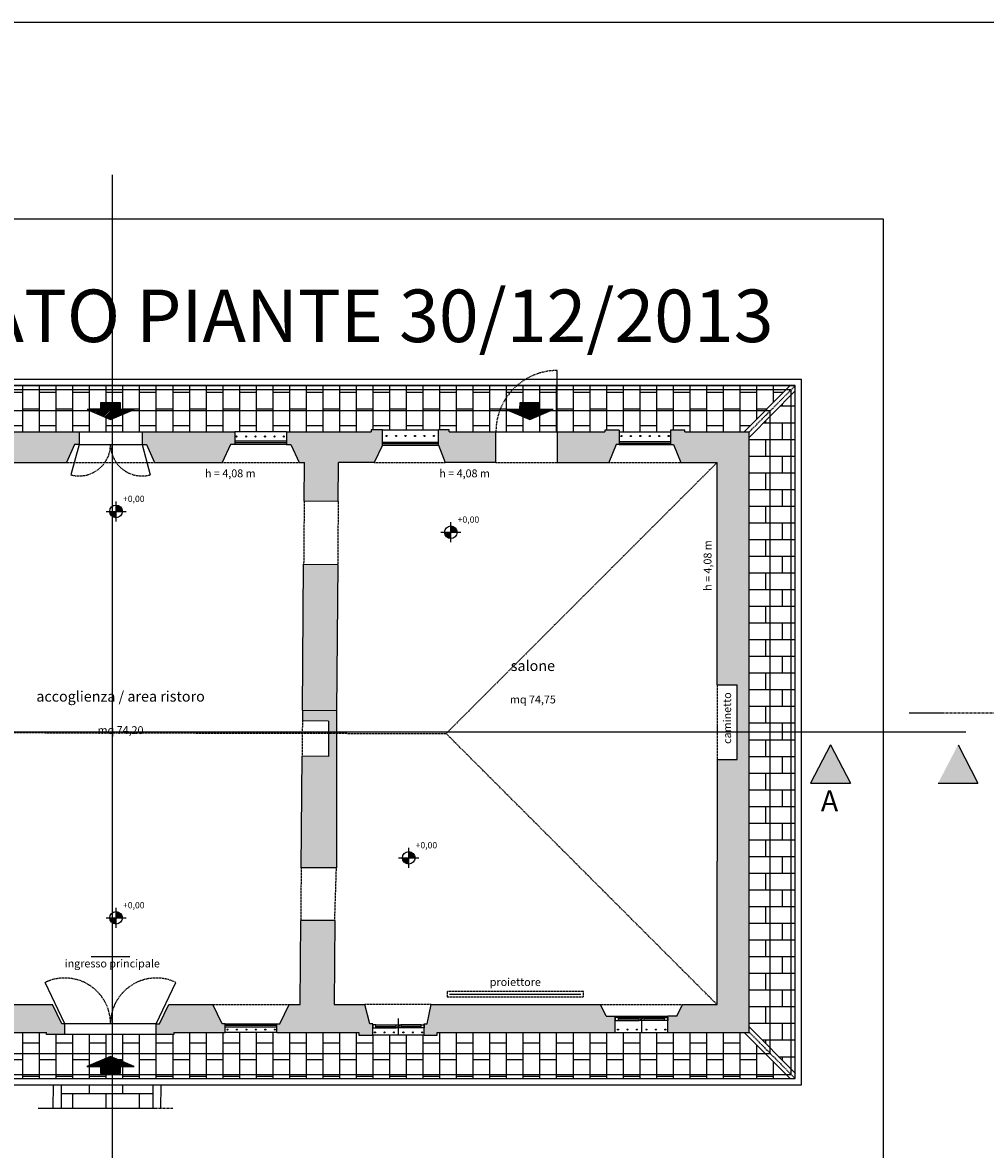
# Model space of a CAD drawing. Units: millimetres. Extents: x -8845 to 126802, y -7868 to 166980.
# Drawn here: x 27094 to 28927, y -223 to 1922 of the extents above; entities that cross this region are included whole.
import ezdxf
from ezdxf.enums import TextEntityAlignment as Align

# ---------------------------------------------------------------- set-up
doc = ezdxf.new("R2010")
doc.units = ezdxf.units.MM
doc.header["$LTSCALE"] = 0.15
for name, pattern in [('ACAD_ISO03W100', [30, 12, -18]), ('CENTER', [50.8, 31.75, -6.35, 6.35, -6.35]), ('TRATTEGGIATA', [19.05, 12.7, -6.35])]:
    doc.linetypes.add(name, pattern=pattern)
doc.layers.get('Defpoints').update_dxf_attribs({"color": 30})
for name, color, linetype in [('020', 1, 'Continuous'), ('arredamento', 254, 'Continuous'), ('infissi-serramenti', 2, 'Continuous'), ('Linee-int', 3, 'CENTER'), ('MURATURE', 6, 'Continuous'), ('retini murature', 252, 'Continuous'), ('TESTI', 2, 'Continuous'), ('TRATTEGGIO', 252, 'ACAD_ISO03W100')]:
    doc.layers.add(name, color=color, linetype=linetype)
doc.layers.add('retini muri', color=7, linetype='Continuous', true_color=0xece4df)
doc.styles.add('2.2', font='arial.ttf', dxfattribs={"height": 2.2})
doc.styles.add('SPAC', font='isocp2.shx')
doc.styles.get("Standard").update_dxf_attribs({"font": 'arial.ttf'})
pattern_1 = [(90, (5377.335, 5598.995), (-31.75, 2e-15), []), (180, (5377.335, 5598.995), (-8e-15, -63.5), [31.75, -31.75]), (180, (5377.335, 5630.745), (-8e-15, -63.5), [-31.75, 31.75])]

# ---------------------------------------------------------------- blocks, each defined once
blk = doc.blocks.new('Quota_pianta')
h = blk.add_hatch(color=253)
h.paths.add_polyline_path([(0.8, 2), (0.8, 0), (2.8, 0, 0.414214)])
h.paths.add_polyline_path([(0.8, -2), (0.8, 0), (-1.2, 0, 0.414214)])
at = {"color": 0, "linetype": 'Continuous'}
for p, q in [((-2.4, 0), (4, 0)), ((0.8, -3.2), (0.8, 3.2))]:
    blk.add_line(p, q, dxfattribs=at)
blk.add_circle((0.8, 0), 2, dxfattribs=at)
at = {"color": 0, "linetype": 'Continuous', "style": '2.2'}
blk.add_attdef('Q Rilievo', (3, 3), '', height=2, dxfattribs=at)
blk.add_attdef('Q Progetto', text='', height=2, dxfattribs=at).set_placement((3, -3), align=Align.TOP_LEFT)

msp = doc.modelspace()

# ---------------------------------------------------------------- hatches: boundary and pattern name
at = {"layer": 'Defpoints'}
h = msp.add_hatch(color=256, dxfattribs=at)
h.dxf.hatch_style = 1
h.paths.add_polyline_path([(28631.5, 547.3), (28593.6, 474.2), (28669.4, 474.2)])
h = msp.add_hatch(color=256, dxfattribs=at)
h.dxf.hatch_style = 1
h.paths.add_polyline_path([(28874.4, 547.3), (28836.5, 474.2), (28912.3, 474.2)])
at = {"layer": 'retini murature'}
h = msp.add_hatch(dxfattribs=at)
h.set_pattern_fill('BRICK', color=252, scale=5, angle=90, style=0)
h.set_pattern_definition(pattern_1)
h.paths.add_polyline_path([(26192, 1142.9), (26192, 1146), (26212.8, 1146), (26212.8, 1230.9), (25987.7, 1230.9), (26075.1, 1142.9)])
h.paths.add_polyline_path([(26314.6, 1146, 0.236814), (26268, 1230.9), (26212.8, 1230.9), (26212.8, 1146)])
h.paths.add_polyline_path([(26336, 1146), (26336, 1142.9), (26436.8, 1142.9), (26436.8, 1230.9), (26268, 1230.9, -0.236814), (26314.6, 1146)])
h.paths.add_polyline_path([(26436.8, 1142.9), (26551.4, 1142.9, 0.215766), (26510.9, 1230.9), (26436.8, 1230.9)])
h.paths.add_polyline_path([(26510.9, 1230.9, -0.215766), (26551.4, 1142.9), (26640.4, 1142.9), (26640.4, 1146.5), (26660.4, 1146.5), (26767.4, 1146.5), (26788.8, 1146.5), (26788.8, 1142.9), (26949.5, 1142.9), (27048.8, 1142.9), (27201.2, 1142.9), (27321.2, 1142.9), (27497.8, 1142.9), (27596.2, 1142.9), (27757.5, 1142.9), (27757.5, 1146.6), (27778.9, 1146.6), (27885.2, 1146.6), (27905.7, 1146.6), (27905.7, 1142.9), (27994.8, 1142.9, -0.216982), (28034.9, 1230.9)])
h.paths.add_polyline_path([(27216.5, 1185.5), (27242.1, 1185.4), (27242.1, 1198.2), (27280.5, 1198.1), (27280.5, 1185.3), (27306.1, 1185.3), (27261.2, 1166.2)], flags=16)
h.paths.add_polyline_path([(28111.5, 1142.9), (28111.5, 1230.9), (28034.9, 1230.9, 0.216982), (27994.8, 1142.9)])
h.paths.add_polyline_path([(28103.9, 1185.3), (28059.1, 1166.2), (28014.3, 1185.5), (28039.9, 1185.4), (28040, 1198.2), (28078.4, 1198.1), (28078.3, 1185.3)], flags=16)
h.paths.add_polyline_path([(28111.5, 1230.9), (28111.5, 1142.9), (28202.2, 1142.9), (28202.2, 1145.9), (28229.6, 1145.9), (28229.6, 1142.9), (28327.1, 1142.9), (28327.1, 1145.9), (28354.5, 1145.9), (28354.5, 1142.9), (28467.3, 1142.9), (28554.7, 1230.9)])
h = msp.add_hatch(dxfattribs=at)
h.set_pattern_fill('BRICK', color=252, scale=5, style=0)
h.set_pattern_definition([(0, (28476.53, -77.99), (0, 31.75), []), (90, (28476.53, -77.99), (-63.5, 4e-15), [31.75, -31.75]), (90, (28508.28, -77.99), (-63.5, 4e-15), [-31.75, 31.75])])
h.paths.add_polyline_path([(28476.5, 10.6), (28564.5, -78), (28564.5, 1220.9), (28476.5, 1132.3)])
h = msp.add_hatch(dxfattribs=at)
h.set_pattern_fill('BRICK', color=252, scale=5, angle=90, style=0)
h.set_pattern_definition(pattern_1)
h.paths.add_polyline_path([(26304.7, 0), (26212.3, 0), (26084, 0), (25996.6, -88), (28554.7, -88), (28467.3, 0), (28321.8, 0), (28221.8, 0), (27883, 0), (27883, -5.2), (27858.4, -5.2), (27760.3, -5.2), (27733.6, -5.2), (27733.6, 0), (27577.6, 0), (27479.5, 0), (27382, 0), (27382, -4.3), (27348.3, -4.3), (27174.1, -4.3), (27139.6, -4.3), (27139.6, 0), (27042.3, 0), (26941.3, 0), (26778.9, 0), (26778.9, -5.1), (26753.3, -5.1), (26753.3, 0), (26656.7, 0), (26656.7, -5.1), (26631.6, -5.1), (26631.6, 0)])
h.paths.add_polyline_path([(27216.4, -64.9), (27261.2, -45.8), (27306, -65.1), (27280.4, -65), (27280.4, -77.8), (27242, -77.8), (27242, -65)], flags=16)
h = msp.add_hatch(dxfattribs=at)
h.set_pattern_fill('BRICK', color=252, scale=5, style=0)
h.set_pattern_definition([(0, (5377.335, 5598.995), (0, 31.75), []), (90, (5377.335, 5598.995), (-63.5, 4e-15), [31.75, -31.75]), (90, (5409.085, 5598.995), (-63.5, 4e-15), [-31.75, 31.75])])
h.paths.add_polyline_path([(27167.1, -144.2), (27342.1, -144.2), (27342.4, -100.9), (27167.4, -99.8)])
at = {"layer": 'retini muri'}
h = msp.add_hatch(color=256, dxfattribs=at)
h.dxf.hatch_style = 1
h.paths.add_polyline_path([(26114.8, 470), (26113.8, 622.4), (26083.1, 622.2), (26082.5, 720.7), (26113.1, 720.9), (26112.2, 834.5), (26112.2, 860), (26068.5, 859.7), (26074.1, 0), (26212.3, 0), (26212.3, 18.3), (26207.1, 18.3), (26190.3, 60), (26117.5, 60)])
h.paths.add_polyline_path([(26400.6, 60), (26400.6, 95.8), (26348.9, 95.8), (26348.9, 60), (26327.1, 60), (26310.2, 18.3), (26304.7, 18.3), (26304.7, 0), (26631.6, 0), (26631.6, -5.1), (26656.7, -5.1), (26656.7, 16.4), (26652.2, 16.4), (26633.2, 60)])
h.paths.add_polyline_path([(26941.3, 0), (26941.3, 16.4), (26935.4, 16.4), (26917.6, 52.8), (26911.3, 52.8), (26913.2, 151.8), (26845.4, 153.3), (26843.1, 60), (26778.7, 60), (26759.2, 16.4), (26753.3, 16.4), (26753.3, -5.1), (26778.9, -5.1), (26778.9, 0)])
h.paths.add_polyline_path([(27139.6, 0), (27139.6, -4.3), (27174.1, -4.3), (27174.1, 16.4), (27168.3, 16.4), (27150.5, 52.8), (27065.9, 52.8), (27048.1, 16.4), (27042.3, 16.4), (27042.3, 0)])
h.paths.add_polyline_path([(27479.5, 0), (27479.5, 16.4), (27473.6, 16.4), (27455.8, 52.8), (27372, 52.8), (27354.2, 16.4), (27348.3, 16.4), (27348.3, -4.3), (27382, -4.3), (27382, 0)])
h.paths.add_polyline_path([(27733.6, 0), (27733.6, -5.2), (27760.3, -5.2), (27760.3, 16.4), (27754.5, 16.4), (27745.5, 52.8), (27686.6, 52.8), (27688, 213), (27623.2, 213), (27621.9, 52.8), (27601.2, 52.8), (27583.4, 16.4), (27577.6, 16.4), (27577.6, 0)])
h.paths.add_polyline_path([(28221.8, 0), (28221.8, 20.5), (28221.8, 30.9), (28204.3, 30.9), (28193.6, 52.8), (27871.4, 52.8), (27864.2, 16.4), (27858.4, 16.4), (27858.4, -5.2), (27883, -5.2), (27883, 0)])
h.paths.add_polyline_path([(28476.5, 1142.9), (28354.5, 1142.9), (28354.5, 1145.9), (28327.1, 1145.9), (28327.1, 1118.5), (28332.8, 1118.5), (28346.8, 1084.5), (28415.8, 1084.5), (28415.8, 661.7), (28454, 661.7), (28454, 519.3), (28415.8, 519.3), (28415.8, 335.8), (28415.8, 325.8), (28415.8, 52.8), (28350, 52.8), (28339.3, 30.9), (28321.8, 30.9), (28321.8, 20.5), (28321.8, 0), (28476.5, 0)])
h.paths.add_polyline_path([(28209.9, 1084.5), (28223.8, 1118.5), (28229.6, 1118.5), (28229.6, 1145.9), (28202.2, 1145.9), (28202.2, 1142.9), (28111.5, 1142.9), (28111.5, 1084.5)])
h.paths.add_polyline_path([(27994.8, 1084.5), (27994.8, 1142.9), (27905.7, 1142.9), (27905.7, 1146.6), (27885.2, 1146.6), (27885.2, 1117.5), (27898, 1084.5)])
h.paths.add_polyline_path([(27763.3, 1084.5), (27778.9, 1117.5), (27778.9, 1146.6), (27757.5, 1146.6), (27757.5, 1142.9), (27596.2, 1142.9), (27596.2, 1118.9), (27604.5, 1118.9), (27620.2, 1084.5), (27630.4, 1084.5), (27629.8, 1011.1), (27694.5, 1010.5), (27695.2, 1084.5)])
h.paths.add_polyline_path([(27693.6, 890.5), (27628.8, 891.1), (27626.5, 612.7), (27626.4, 592.7), (27676.4, 592.3), (27675.8, 525.3), (27625.8, 525.7), (27624, 313), (27691.2, 313), (27691.2, 325.8), (27691.2, 525.2), (27691.1, 592.2), (27691.3, 612.2)])
h.paths.add_polyline_path([(26067.8, 959.7), (26111.6, 959.9), (26110.8, 1084.5), (26202, 1084.5), (26326, 1084.5), (26348.9, 1084.5), (26348.9, 1064.8), (26364.5, 1064.8), (26364.5, 1084.5), (26436.8, 1084.5), (26436.8, 1142.9), (26336, 1142.9), (26336, 1146), (26314.1, 1146), (26314.1, 1125.4), (26323.1, 1094.5), (26204.6, 1094.5), (26212.8, 1125.4), (26212.8, 1146), (26192, 1146), (26192, 1142.9), (26066.6, 1142.9)])
h.paths.add_polyline_path([(26643.7, 1084.5), (26660.4, 1120.2), (26660.4, 1146.5), (26640.4, 1146.5), (26640.4, 1142.9), (26551.4, 1142.9), (26551.4, 1084.5)])
h.paths.add_polyline_path([(26863.2, 1084.5), (26862, 1017.4), (26928, 1016.8), (26929.2, 1084.5), (26934.4, 1084.5), (26943.9, 1123.5), (26949.5, 1123.5), (26949.5, 1142.9), (26788.8, 1142.9), (26788.8, 1146.5), (26767.4, 1146.5), (26767.4, 1120.2), (26783.4, 1084.5)])
h.paths.add_polyline_path([(27177.2, 1084.5), (27192.9, 1118.9), (27201.2, 1118.9), (27201.2, 1142.9), (27048.8, 1142.9), (27048.8, 1123.5), (27053.8, 1123.5), (27062.3, 1084.5)])
h.paths.add_polyline_path([(27473.8, 1084.5), (27489.5, 1118.9), (27497.8, 1118.9), (27497.8, 1142.9), (27321.2, 1142.9), (27321.2, 1118.9), (27329.5, 1118.9), (27345.2, 1084.5)])
at = {"layer": 'TESTI'}
h = msp.add_hatch(dxfattribs=at)
h.set_pattern_fill('ANSI31', color=20, scale=16, angle=179.8935, style=0)
h.set_pattern_definition([(224.8934864, (79120.9546, -18317.4353), (1.41158208, -1.41684016), [])])
h.paths.add_polyline_path([(27261.3, 1198.2), (27242.1, 1198.2), (27242.1, 1185.4), (27216.5, 1185.5), (27261.2, 1166.2)])
h.paths.add_polyline_path([(27280.5, 1198.1), (27261.3, 1198.2), (27261.2, 1166.2), (27306.1, 1185.3), (27280.5, 1185.3)])
h = msp.add_hatch(dxfattribs=at)
h.set_pattern_fill('ANSI31', color=20, scale=16, angle=179.8935, style=0)
h.set_pattern_definition([(224.8934864, (79918.8515, -18317.4353), (1.41158208, -1.41684016), [])])
h.paths.add_polyline_path([(28059.2, 1198.2), (28040, 1198.2), (28039.9, 1185.4), (28014.3, 1185.5), (28059.1, 1166.2)])
h.paths.add_polyline_path([(28078.4, 1198.1), (28059.2, 1198.2), (28059.1, 1166.2), (28103.9, 1185.3), (28078.3, 1185.3)])
h = msp.add_hatch(dxfattribs=at)
h.set_pattern_fill('ANSI31', color=20, scale=16, angle=359.8935, style=0)
h.set_pattern_definition([(44.8934864, (-24598.5222, 19437.8189), (-1.41158208, 1.41684016), [])])
h.paths.add_polyline_path([(27261.2, -77.8), (27280.4, -77.8), (27280.4, -65), (27306, -65.1), (27261.2, -45.8)])
h.paths.add_polyline_path([(27242, -77.8), (27261.2, -77.8), (27261.2, -45.8), (27216.4, -64.9), (27242, -65)])

# ---------------------------------------------------------------- linework, layer by layer
at = {"layer": '020'}
for p, q in [((25965.9, 1242.9), (28576.5, 1242.9)), ((25978, 1230.9), (28564.5, 1230.9)), ((28467.3, 1142.9), (28554.7, 1230.9)), ((28564.5, -88), (28564.5, 1230.9)), ((28576.5, -100), (28576.5, 1242.9)), ((28476.5, 1132.3), (28564.5, 1220.9)), ((28467.3, 0), (28554.7, -88)), ((28476.5, 10.6), (28564.7, -78.1)), ((25974.8, -100), (28576.5, -100)), ((25986.7, -88), (28564.5, -88)), ((27152.1, -144.2), (27152.4, -99.7)), ((27357.1, -144.2), (27357.4, -101))]:
    msp.add_line(p, q, dxfattribs=at)
for points in [[(27167.4, -99.8), (27167.1, -144.2)], [(27342.1, -144.2), (27342.4, -100.9)]]:
    msp.add_lwpolyline(points, dxfattribs=at)
at = {"layer": 'arredamento'}
msp.add_line((27906.7, 72.9), (28156.7, 72.9), dxfattribs=at)
at = {"layer": 'arredamento', "linetype": 'TRATTEGGIATA'}
msp.add_lwpolyline([(27901.7, 67.9), (28161.7, 67.9), (28161.7, 77.9), (27901.7, 77.9)], close=True, dxfattribs=at)
at = {"layer": 'Defpoints'}
for p, q in [((27264.5, 1631.9), (27264.5, -1707.3)), ((27691.3, 612.2), (27626.5, 612.7)), ((28889.2, 571.5), (25810.8, 571.5)), ((28631.5, 547.3), (28593.6, 474.2)), ((28631.5, 547.3), (28669.4, 474.2)), ((28874.4, 547.3), (28912.3, 474.2)), ((28593.6, 474.2), (28669.4, 474.2)), ((28836.5, 474.2), (28912.3, 474.2)), ((27224.2, 144.4), (27298.2, 144.4)), ((27809.3, -5.2), (27809.3, 26.5)), ((28271.8, 30.9), (28271.8, 0)), ((28271.8, 24.1), (28271.8, 26.8)), ((27809.3, 10.1), (27809.3, 12.8))]:
    msp.add_line(p, q, dxfattribs=at)
for points in [[(10866.8, -7867.7), (31292.2, -7867.7), (31292.2, 1921.8), (10866.8, 1921.8)], [(25732.7, -2123.9), (28732.5, -2123.9), (28732.5, 1547.8), (25732.7, 1547.8)], [(25986.7, -88), (28564.5, -88), (28564.5, 1230.9), (25978, 1230.9)], [(25994.6, -80), (28556.5, -80), (28556.5, 1222.9), (25986.1, 1222.9)], [(26034.4, -40), (28516.5, -40), (28516.5, 1182.9), (26026.3, 1182.9)]]:
    msp.add_lwpolyline(points, close=True, dxfattribs=at)
at = {"layer": 'infissi-serramenti'}
for p, q in [((28111.5, 1142.9), (28111.5, 1259.6)), ((27596.2, 1142.9), (27497.8, 1142.9)), ((27778.9, 1146.6), (27885.2, 1146.6)), ((28229.6, 1142.9), (28327.1, 1142.9)), ((27201.2, 1118.9), (27185.7, 1060.9)), ((27321.2, 1118.9), (27336.7, 1060.9)), ((27596.2, 1124.9), (27497.8, 1124.9)), ((27596.2, 1121.9), (27497.8, 1121.9)), ((27596.2, 1118.9), (27497.8, 1118.9)), ((27778.9, 1123.5), (27885.2, 1123.5)), ((27778.9, 1120.5), (27885.2, 1120.5)), ((27778.9, 1117.5), (27885.2, 1117.5)), ((28229.6, 1124.5), (28327.1, 1124.5)), ((28229.6, 1121.5), (28327.1, 1121.5)), ((28229.6, 1118.5), (28327.1, 1118.5)), ((27174.1, 16.4), (27136.6, 95.1)), ((27348.3, 16.4), (27385.8, 95.1)), ((28221.8, 30.9), (28321.8, 30.9)), ((28227.8, 28.5), (28267.3, 28.5)), ((28227.8, 22.5), (28267.3, 22.5)), ((28315.8, 28.5), (28276.3, 28.5)), ((28315.8, 22.5), (28276.3, 22.5)), ((27479.5, 16.4), (27577.6, 16.4)), ((27479.5, 13.6), (27577.6, 13.6)), ((27479.5, 10.8), (27577.6, 10.8)), ((27577.6, 0), (27479.5, 0)), ((27766.3, 14.4), (27804.8, 14.4)), ((27766.3, 8.4), (27804.8, 8.4)), ((27852.4, 14.4), (27813.8, 14.4)), ((27852.4, 8.4), (27813.8, 8.4)), ((28221.8, 0), (28321.8, 0)), ((27858.4, -5.2), (27760.3, -5.2))]:
    msp.add_line(p, q, dxfattribs=at)
at = {"layer": 'infissi-serramenti', "color": 251}
for p, q in [((27201.2, 1142.9), (27321.2, 1142.9)), ((27994.8, 1142.9), (28111.5, 1142.9)), ((27201.2, 1118.9), (27321.2, 1118.9)), ((27348.3, 16.4), (27174.1, 16.4)), ((27348.3, -4.3), (27174.1, -4.3))]:
    msp.add_line(p, q, dxfattribs=at)
at = {"layer": 'infissi-serramenti', "color": 7}
for p, q in [((28227.8, 25.5), (28267.3, 25.5)), ((28315.8, 25.5), (28276.3, 25.5)), ((27766.3, 11.4), (27804.8, 11.4)), ((27852.4, 11.4), (27813.8, 11.4))]:
    msp.add_line(p, q, dxfattribs=at)
for points in [[(28221.8, 22.5), (28227.8, 22.5), (28227.8, 28.5), (28221.8, 28.5)], [(28321.8, 22.5), (28315.8, 22.5), (28315.8, 28.5), (28321.8, 28.5)], [(27760.3, 8.4), (27766.3, 8.4), (27766.3, 14.4), (27760.3, 14.4)], [(27858.4, 8.4), (27852.4, 8.4), (27852.4, 14.4), (27858.4, 14.4)]]:
    msp.add_lwpolyline(points, close=True, dxfattribs=at)
for points in [[(28267.3, 22.5), (28267.3, 28.5), (28273.3, 28.5), (28273.3, 25.5), (28270.3, 25.5), (28270.3, 22.5), (28267.3, 22.5)], [(28276.3, 28.5), (28276.3, 22.5), (28270.3, 22.5), (28270.3, 25.5), (28273.3, 25.5), (28273.3, 28.5), (28276.3, 28.5)], [(27804.8, 8.4), (27804.8, 14.4), (27810.8, 14.4), (27810.8, 11.4), (27807.8, 11.4), (27807.8, 8.4), (27804.8, 8.4)], [(27813.8, 14.4), (27813.8, 8.4), (27807.8, 8.4), (27807.8, 11.4), (27810.8, 11.4), (27810.8, 14.4), (27813.8, 14.4)]]:
    msp.add_lwpolyline(points, dxfattribs=at)
at = {"layer": 'infissi-serramenti', "color": 4, "linetype": 'TRATTEGGIATA'}
for centre, radius, start, end in [((28111.5, 1142.9), 116.7, 90, 180), ((27201.2, 1118.9), 60, 255, 0), ((27321.2, 1118.9), 60, 180, 285), ((27174.1, 16.4), 87.1, 0, 115.5024), ((27348.3, 16.4), 87.1, 64.4976, 180)]:
    msp.add_arc(centre, radius, start, end, dxfattribs=at)
at = {"layer": 'Linee-int'}
msp.add_line((27123.6, -144.2), (27380.2, -144.2), dxfattribs=at)
msp.add_lwpolyline([(28781.6, 608.2), (29898.2, 608.2), (29898.2, 459.3)], dxfattribs=at)
at = {"layer": 'MURATURE'}
for p, q in [((27048.8, 1142.9), (27201.2, 1142.9)), ((27201.2, 1142.9), (27201.2, 1118.9)), ((27321.2, 1142.9), (27321.2, 1118.9)), ((27321.2, 1142.9), (27497.8, 1142.9)), ((27497.8, 1142.9), (27497.8, 1118.9)), ((27596.2, 1142.9), (27596.2, 1118.9)), ((27596.2, 1142.9), (27757.5, 1142.9)), ((27757.5, 1146.6), (27757.5, 1142.9)), ((27778.9, 1146.6), (27757.5, 1146.6)), ((27778.9, 1117.5), (27778.9, 1146.6)), ((27905.7, 1146.6), (27885.2, 1146.6)), ((27885.2, 1117.5), (27885.2, 1146.6)), ((27905.7, 1142.9), (27905.7, 1146.6)), ((27905.7, 1142.9), (27994.8, 1142.9)), ((27994.8, 1084.5), (27994.8, 1142.9)), ((28111.5, 1142.9), (28111.5, 1084.5)), ((28111.5, 1142.9), (28202.2, 1142.9)), ((28229.6, 1145.9), (28229.6, 1118.5)), ((28327.1, 1145.9), (28327.1, 1118.5)), ((28354.5, 1142.9), (28476.5, 1142.9)), ((28476.5, 0), (28476.5, 1142.9)), ((27192.9, 1118.9), (27177.2, 1084.5)), ((27201.2, 1118.9), (27192.9, 1118.9)), ((27321.2, 1118.9), (27329.5, 1118.9)), ((27329.5, 1118.9), (27345.2, 1084.5)), ((27489.5, 1118.9), (27473.8, 1084.5)), ((27497.8, 1118.9), (27489.5, 1118.9)), ((27596.2, 1118.9), (27604.5, 1118.9)), ((27604.5, 1118.9), (27620.2, 1084.5)), ((27778.9, 1117.5), (27763.3, 1084.5)), ((27885.2, 1117.5), (27898, 1084.5)), ((28223.8, 1118.5), (28209.9, 1084.5)), ((28229.6, 1118.5), (28223.8, 1118.5)), ((28327.1, 1118.5), (28332.8, 1118.5)), ((28332.8, 1118.5), (28346.8, 1084.5)), ((27062.3, 1084.5), (27177.2, 1084.5)), ((27345.2, 1084.5), (27473.8, 1084.5)), ((27372.3, 1084.5), (27382.5, 1084.5)), ((27620.2, 1084.5), (27630.4, 1084.5)), ((27629.8, 1011.1), (27630.4, 1084.5)), ((27694.5, 1010.5), (27695.2, 1084.5)), ((27763.3, 1084.5), (27695.2, 1084.5)), ((27994.8, 1084.5), (27898, 1084.5)), ((28111.5, 1084.5), (28209.9, 1084.5)), ((28346.8, 1084.5), (28415.8, 1084.5)), ((28415.8, 661.7), (28415.8, 1084.5)), ((27694.5, 1010.5), (27629.8, 1011.1)), ((27626.5, 612.7), (27628.8, 891.1)), ((27628.8, 891.1), (27693.6, 890.5)), ((27693.6, 890.5), (27691.3, 612.2)), ((28415.8, 661.7), (28454, 661.7)), ((28454, 519.3), (28454, 661.7)), ((27626.5, 612.7), (27626.4, 592.7)), ((27691.3, 612.2), (27691.1, 592.2)), ((27676.4, 592.3), (27626.4, 592.7)), ((27676.4, 592.3), (27675.8, 525.3)), ((27691.1, 592.2), (27691.2, 525.2)), ((28415.8, 585.8), (28415.8, 575.8)), ((28415.8, 585.8), (28415.8, 575.8)), ((27624, 313), (27625.8, 525.7)), ((27675.8, 525.3), (27625.8, 525.7)), ((27691.2, 525.2), (27691.2, 325.8)), ((28415.8, 519.3), (28415.8, 335.8)), ((28415.8, 519.3), (28454, 519.3)), ((27691.2, 325.8), (27691.2, 313)), ((28415.8, 335.8), (28415.8, 325.8)), ((28415.8, 52.8), (28415.8, 325.8)), ((27691.2, 313), (27624, 313)), ((27621.9, 52.8), (27623.2, 213)), ((27688, 213), (27623.2, 213)), ((27688, 213), (27686.6, 52.8)), ((27065.9, 52.8), (27150.5, 52.8)), ((27168.3, 16.4), (27150.5, 52.8)), ((27354.2, 16.4), (27372, 52.8)), ((27372, 52.8), (27455.8, 52.8)), ((27473.6, 16.4), (27455.8, 52.8)), ((27583.4, 16.4), (27601.2, 52.8)), ((27601.2, 52.8), (27621.9, 52.8)), ((27686.6, 52.8), (27745.5, 52.8)), ((27754.5, 16.4), (27745.5, 52.8)), ((27864.2, 16.4), (27871.4, 52.8)), ((27871.4, 52.8), (28193.6, 52.8)), ((28204.3, 30.9), (28193.6, 52.8)), ((28339.3, 30.9), (28350, 52.8)), ((28350, 52.8), (28415.8, 52.8)), ((28204.3, 30.9), (28221.8, 30.9)), ((28221.8, 20.5), (28221.8, 30.9)), ((28221.8, 30.5), (28221.8, 30.5)), ((28321.8, 20.5), (28321.8, 30.9)), ((28339.3, 30.9), (28321.8, 30.9)), ((28321.8, 30.5), (28321.8, 30.5)), ((27042.3, 0), (27139.6, 0)), ((27174.1, 16.4), (27168.3, 16.4)), ((27174.1, -4.3), (27174.1, 16.4)), ((27348.3, -4.3), (27348.3, 16.4)), ((27348.3, 16.4), (27354.2, 16.4)), ((27382, 0), (27479.5, 0)), ((27479.5, 16.4), (27473.6, 16.4)), ((27479.5, 0), (27479.5, 16.4)), ((27577.6, 0), (27577.6, 16.4)), ((27577.6, 16.4), (27583.4, 16.4)), ((27577.6, 0), (27733.6, 0)), ((27733.6, 0), (27733.6, -5.2)), ((27760.3, 16.4), (27754.5, 16.4)), ((27760.3, -5.2), (27760.3, 16.4)), ((27858.4, -5.2), (27858.4, 16.4)), ((27858.4, 16.4), (27864.2, 16.4)), ((27883, 0), (28221.8, 0)), ((27883, -5.2), (27883, 0)), ((28221.8, 0), (28221.8, 20.5)), ((28321.8, 0), (28321.8, 20.5)), ((28321.8, 0), (28476.5, 0)), ((27733.6, -5.2), (27760.3, -5.2)), ((27858.4, -5.2), (27883, -5.2))]:
    msp.add_line(p, q, dxfattribs=at)
for points in [[(28229.6, 1145.9), (28202.2, 1145.9), (28202.2, 1142.9)], [(28354.5, 1142.9), (28354.5, 1145.9), (28327.1, 1145.9)], [(27174.1, -4.3), (27139.6, -4.3), (27139.6, 0)], [(27382, 0), (27382, -4.3), (27348.3, -4.3)]]:
    msp.add_lwpolyline(points, dxfattribs=at)
for centre in [(27501.2, 1134), (27519.2, 1134), (27537.2, 1134), (27555.2, 1134), (27573.2, 1134), (27591.2, 1134), (27786.7, 1135), (27804.7, 1135), (27822.7, 1135), (27840.7, 1135), (27858.7, 1135), (27876.7, 1135), (28233.6, 1134.9), (28251.6, 1134.9), (28269.6, 1134.9), (28287.6, 1134.9), (28305.6, 1134.9), (28323.6, 1134.9), (27483.8, 5.3), (27501.8, 5.3), (27519.8, 5.3), (27537.8, 5.3), (27555.8, 5.3), (27573.8, 5.3), (27764.6, 0), (27782.6, 0), (27800.6, 0), (27818.6, 0), (27836.6, 0), (27854.6, 0), (28227.2, 5.3), (28245.2, 5.3), (28263.2, 5.3), (28281.2, 5.3), (28299.2, 5.3), (28317.2, 5.3)]:
    msp.add_circle(centre, 1, dxfattribs=at)
at = {"layer": 'TESTI'}
for points in [[(27306.1, 1185.3), (27280.5, 1185.3), (27280.5, 1198.1), (27242.1, 1198.2), (27242.1, 1185.4), (27216.5, 1185.5), (27261.2, 1166.2), (27306.1, 1185.3)], [(28103.9, 1185.3), (28078.3, 1185.3), (28078.4, 1198.1), (28040, 1198.2), (28039.9, 1185.4), (28014.3, 1185.5), (28059.1, 1166.2), (28103.9, 1185.3)], [(27216.4, -64.9), (27242, -65), (27242, -77.8), (27280.4, -77.8), (27280.4, -65), (27306, -65.1), (27261.2, -45.8), (27216.4, -64.9)]]:
    msp.add_lwpolyline(points, dxfattribs=at)
at = {"layer": 'TRATTEGGIO', "linetype": 'TRATTEGGIATA'}
for p, q in [((28477.2, 1142.9), (28564.6, 1230.9)), ((27177.2, 1084.5), (27345.2, 1084.5)), ((27473.8, 1084.5), (27620.2, 1084.5)), ((27763.3, 1084.5), (27898, 1084.5)), ((28415.8, 1084.5), (27900, 568.7)), ((27994.8, 1084.5), (28111.5, 1084.5)), ((28209.9, 1084.5), (28346.8, 1084.5)), ((27629.8, 1011.1), (27628.8, 891.1)), ((27694.5, 1010.5), (27693.6, 890.5)), ((28415.8, 661.7), (28415.8, 519.3)), ((27626.4, 592.7), (27625.8, 525.7)), ((26629, 571.5), (27900, 568.7)), ((28415.8, 52.8), (27900, 568.7)), ((27624, 313), (27623.2, 213)), ((27688, 213), (27691.2, 313)), ((27455.8, 52.8), (27601.2, 52.8)), ((27871.4, 52.8), (27745.5, 52.8)), ((28193.6, 52.8), (28350, 52.8)), ((28477.2, 0), (28564.6, -88))]:
    msp.add_line(p, q, dxfattribs=at)

# ---------------------------------------------------------------- block references
at = {"layer": 'TESTI', "color": 4}
ref = msp.add_blockref('Quota_pianta', (27267, 991.4), dxfattribs=dict(at, xscale=6, yscale=6, zscale=6))
ref.add_attrib('Q Rilievo', '+0,00', (27285, 1009.4), dxfattribs={"layer": '0', "color": 0, "linetype": 'Continuous', "height": 12, "style": '2.2'})
ref = msp.add_blockref('Quota_pianta', (27904.1, 951.8), dxfattribs=dict(at, xscale=6, yscale=6, zscale=6))
ref.add_attrib('Q Rilievo', '+0,00', (27922.1, 969.8), dxfattribs={"layer": '0', "color": 0, "linetype": 'Continuous', "height": 12, "style": '2.2'})
ref = msp.add_blockref('Quota_pianta', (27824, 332.2), dxfattribs=dict(at, xscale=6, yscale=6, zscale=6))
ref.add_attrib('Q Rilievo', '+0,00', (27842, 350.2), dxfattribs={"layer": '0', "color": 0, "linetype": 'Continuous', "height": 12, "style": '2.2'})
ref = msp.add_blockref('Quota_pianta', (27267, 218), dxfattribs=dict(at, xscale=6, yscale=6, zscale=6))
ref.add_attrib('Q Rilievo', '+0,00', (27285, 236), dxfattribs={"layer": '0', "color": 0, "linetype": 'Continuous', "height": 12, "style": '2.2'})

# ---------------------------------------------------------------- texts
at = {"layer": 'arredamento', "insert": (28031.7, 93.9), "char_height": 15, "width": 294.19, "attachment_point": 5}
msp.add_mtext('proiettore', dxfattribs=at)
at = {"layer": 'Defpoints', "style": 'SPAC'}
msp.add_text('A', height=40, dxfattribs=at).set_placement((28613.2, 420.5))
at = {"layer": 'Defpoints', "insert": (27264.5, 1363.6), "char_height": 100, "width": 2824.624, "attachment_point": 5}
msp.add_mtext('{\\fArial|b0|i0|c238|p34;STATO MODIFICATO PIANTE }30{\\fArial|b0|i0|c238|p34;/}12{\\fArial|b0|i0|c238|p34;/2013}', dxfattribs=at)
at = {"layer": 'TESTI', "char_height": 15, "width": 193.279, "attachment_point": 1, "style": 'SPAC'}
for insert in [(27441, 1071.3), (27887, 1071.3)]:
    msp.add_mtext('{\\f@Arial Unicode MS|b0|i0|c0|p34;h = 4,08 m}', dxfattribs=dict(at, insert=insert))
at = {"layer": 'TESTI', "char_height": 15, "attachment_point": 1, "rotation": 90, "style": 'SPAC'}
for s, insert, width in [('{\\f@Arial Unicode MS|b0|i0|c0|p34;h = 4,08 m}', (28390.1, 840.3), 193.279), ('{\\f@Arial Unicode MS|b0|i0|c0|p34;caminetto}', (28427.4, 549), 99.552)]:
    msp.add_mtext(s, dxfattribs=dict(at, insert=insert, width=width))
at = {"layer": 'TESTI', "attachment_point": 5}
for s, insert, char_height, width in [('salone\\P\\P{\\H0.75x;mq 74,75}', (28065.1, 666.9), 20, 502.402), ('accoglienza / area ristoro\\P\\P{\\H0.75x;mq 74,20}', (27280.3, 608.6), 20, 450.344), ('ingresso principale', (27264.5, 129.2), 15, 294.19)]:
    msp.add_mtext(s, dxfattribs=dict(at, insert=insert, char_height=char_height, width=width))

doc.saveas('drawing.dxf')
